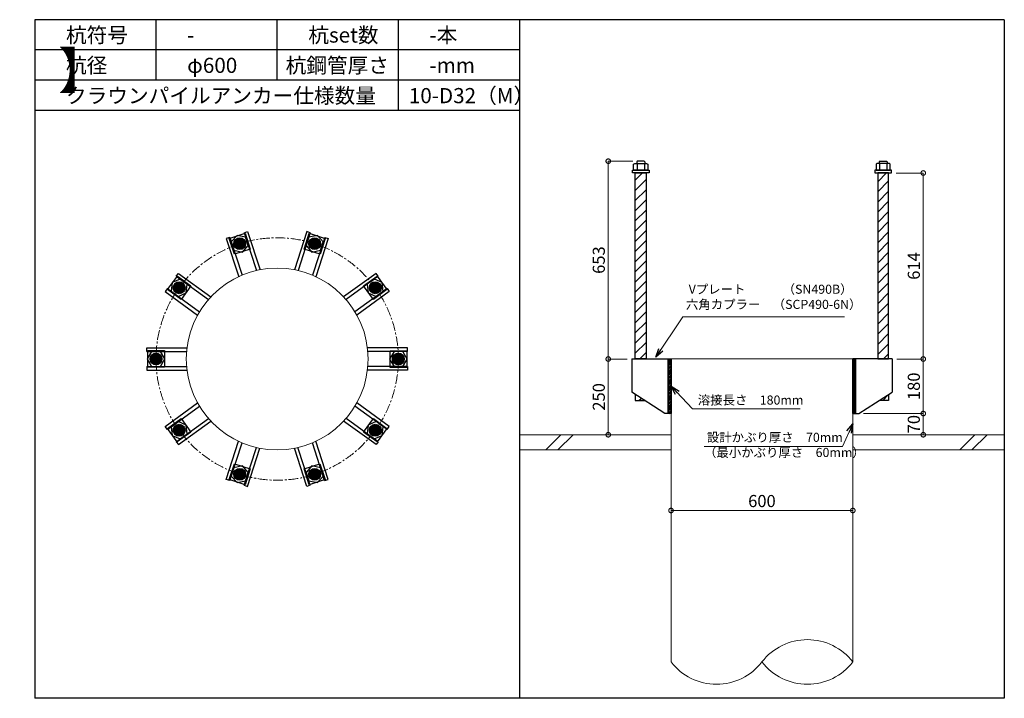
# Model space of a CAD drawing. Units: inches. Extents: x 0 to 37906, y -10 to 19155.
# Drawn here: x 3250 to 6500, y 16915 to 19155 of the extents above; entities that cross this region are included whole.
import ezdxf

# ---------------------------------------------------------------- set-up
doc = ezdxf.new("R2010")
doc.units = ezdxf.units.IN
doc.header["$MEASUREMENT"] = 0
doc.linetypes.add('CENTERX2', pattern=[101.6, 63.5, -12.7, 12.7, -12.7])
for name, color, linetype, lineweight in [('01_KUI', 5, 'Continuous', 13), ('07_CENTER', 1, 'CENTERX2', 9), ('09_SUNPO', 3, 'Continuous', 9), ('22_部品', 3, 'Continuous', 18)]:
    doc.layers.add(name, color=color, linetype=linetype, lineweight=lineweight)
for name, color, linetype in [('02_KANAMONO', 6, 'Continuous'), ('03_ANCHOR', 2, 'Continuous'), ('10_WAKU', 4, 'Continuous')]:
    doc.layers.add(name, color=color, linetype=linetype)
doc.styles.add('Ｐゴシック', font='MS PGothic.ttf')
doc.dimstyles.new('H05', dxfattribs={"dimtxt": 5, "dimasz": 2.5, "dimexe": 0, "dimexo": 2.5, "dimgap": 1, "dimtad": 1, "dimdec": 1, "dimdsep": 46, "dimtxsty": 'Ｐゴシック', "dimblk": 'DOTSMALL', "dimcen": 0, "dimclrd": 256, "dimclre": 256, "dimclrt": 256, "dimadec": 0, "dimazin": 0, "dimtfac": 1, "dimtdec": 1, "dimtmove": 0, "dimatfit": 3, "dimldrblk": 'OPEN30', "dimfxl": 0, "dimtzin": 0, "dimlwd": -1, "dimlwe": -1, "dimarcsym": 0})
doc.dimstyles.new('H30', dxfattribs={"dimtxt": 30, "dimasz": 30, "dimexe": 0, "dimexo": 15, "dimgap": 6, "dimtad": 1, "dimdec": 1, "dimdsep": 46, "dimtxsty": 'Ｐゴシック', "dimblk": 'DOTSMALL', "dimcen": 0, "dimclrd": 256, "dimclre": 256, "dimclrt": 256, "dimadec": 0, "dimazin": 0, "dimtfac": 1, "dimtdec": 1, "dimtmove": 0, "dimatfit": 3, "dimldrblk": 'OPEN30', "dimfxl": 0, "dimtzin": 0, "dimlwd": -1, "dimlwe": -1, "dimarcsym": 0})

# ---------------------------------------------------------------- blocks, each defined once
blk = doc.blocks.new('_DotSmall')
at = {"color": 0, "const_width": 0.5}
blk.add_lwpolyline([(-0.0625, 0, 1), (0.0625, 0, 1)], format="xyb", close=True, dxfattribs=at)
blk = doc.blocks.new('_Open30')
at = {"layer": '22_部品', "color": 0, "lineweight": -2}
for p, q in [((-1, 0.27), (0, 0)), ((0, 0), (-1, -0.27)), ((0, 0), (-1, 0))]:
    blk.add_line(p, q, dxfattribs=at)
blk = doc.blocks.new('*D36')
at = {"layer": '09_SUNPO', "ltscale": 2, "transparency": 16777216}
for p, q in [((5400, 17550.3), (5400, 17535.3)), ((6000, 17550.3), (6000, 17535.3)), ((6000, 17535.3), (5400, 17535.3))]:
    blk.add_line(p, q, dxfattribs=at)
at = {"layer": 'Defpoints', "color": 0, "ltscale": 2, "transparency": 16777216}
for p in [(5400, 17535.3), (5400, 17535.3), (6000, 17535.3)]:
    blk.add_point(p, dxfattribs=at)
at = {"layer": '09_SUNPO', "ltscale": 2, "transparency": 16777216, "xscale": 30, "yscale": 30, "zscale": 30, "rotation": 180}
blk.add_blockref('_DotSmall', (5400, 17535.3), dxfattribs=at)
at = {"layer": '09_SUNPO', "ltscale": 2, "transparency": 16777216, "xscale": 30, "yscale": 30, "zscale": 30}
blk.add_blockref('_DotSmall', (6000, 17535.3), dxfattribs=at)
at = {"layer": '09_SUNPO', "ltscale": 2, "transparency": 16777216, "insert": (5700, 17561.3), "char_height": 40, "attachment_point": 5, "style": 'Ｐゴシック'}
blk.add_mtext('600', dxfattribs=at)
blk = doc.blocks.new('*D50')
at = {"layer": '09_SUNPO', "ltscale": 2, "transparency": 16777216}
for p, q in [((5273.4, 18688.3), (5192.7, 18688.3)), ((5192.7, 18035.3), (5192.7, 18688.3)), ((5255, 18035.3), (5192.7, 18035.3))]:
    blk.add_line(p, q, dxfattribs=at)
at = {"layer": 'Defpoints', "color": 0, "ltscale": 2, "transparency": 16777216}
for p in [(5192.7, 18688.3), (5288.4, 18688.3), (5270, 18035.3)]:
    blk.add_point(p, dxfattribs=at)
at = {"layer": '09_SUNPO', "ltscale": 2, "transparency": 16777216, "xscale": 30, "yscale": 30, "zscale": 30}
for p, rotation in [((5192.7, 18688.3), 90), ((5192.7, 18035.3), 270)]:
    blk.add_blockref('_DotSmall', p, dxfattribs=dict(at, rotation=rotation))
at = {"layer": '09_SUNPO', "ltscale": 2, "transparency": 16777216, "insert": (5166.7, 18361.8), "char_height": 40, "attachment_point": 5, "rotation": 90, "style": 'Ｐゴシック'}
blk.add_mtext('653', dxfattribs=at)
blk = doc.blocks.new('*D51')
at = {"layer": '09_SUNPO', "ltscale": 2, "transparency": 16777216}
for p, q in [((5255, 18035.3), (5192.7, 18035.3)), ((5192.7, 17785.3), (5192.7, 18035.3)), ((5385, 17785.3), (5192.7, 17785.3))]:
    blk.add_line(p, q, dxfattribs=at)
at = {"layer": 'Defpoints', "color": 0, "ltscale": 2, "transparency": 16777216}
for p in [(5192.7, 18035.3), (5270, 18035.3), (5400, 17785.3)]:
    blk.add_point(p, dxfattribs=at)
at = {"layer": '09_SUNPO', "ltscale": 2, "transparency": 16777216, "xscale": 30, "yscale": 30, "zscale": 30}
for p, rotation in [((5192.7, 18035.3), 90), ((5192.7, 17785.3), 270)]:
    blk.add_blockref('_DotSmall', p, dxfattribs=dict(at, rotation=rotation))
at = {"layer": '09_SUNPO', "ltscale": 2, "transparency": 16777216, "insert": (5166.7, 17910.3), "char_height": 40, "attachment_point": 5, "rotation": 90, "style": 'Ｐゴシック'}
blk.add_mtext('250', dxfattribs=at)
blk = doc.blocks.new('*D66')
at = {"layer": '09_SUNPO', "ltscale": 2, "transparency": 16777216}
for p, q in [((6142.5, 18649.3), (6232.5, 18649.3)), ((6232.5, 18035.3), (6232.5, 18649.3)), ((6145, 18035.3), (6232.5, 18035.3))]:
    blk.add_line(p, q, dxfattribs=at)
at = {"layer": 'Defpoints', "color": 0, "ltscale": 2, "transparency": 16777216}
for p in [(6127.5, 18649.3), (6232.5, 18649.3), (6130, 18035.3)]:
    blk.add_point(p, dxfattribs=at)
at = {"layer": '09_SUNPO', "ltscale": 2, "transparency": 16777216, "xscale": 30, "yscale": 30, "zscale": 30}
for p, rotation in [((6232.5, 18649.3), 90), ((6232.5, 18035.3), 270)]:
    blk.add_blockref('_DotSmall', p, dxfattribs=dict(at, rotation=rotation))
at = {"layer": '09_SUNPO', "ltscale": 2, "transparency": 16777216, "insert": (6206.5, 18342.3), "char_height": 40, "attachment_point": 5, "rotation": 90, "style": 'Ｐゴシック'}
blk.add_mtext('614', dxfattribs=at)
blk = doc.blocks.new('*D67')
at = {"layer": '09_SUNPO', "ltscale": 2, "transparency": 16777216}
for p, q in [((6145, 18035.3), (6232.5, 18035.3)), ((6232.5, 17855.3), (6232.5, 18035.3)), ((6035, 17855.3), (6232.5, 17855.3))]:
    blk.add_line(p, q, dxfattribs=at)
at = {"layer": 'Defpoints', "color": 0, "ltscale": 2, "transparency": 16777216}
for p in [(6130, 18035.3), (6232.5, 18035.3), (6020, 17855.3)]:
    blk.add_point(p, dxfattribs=at)
at = {"layer": '09_SUNPO', "ltscale": 2, "transparency": 16777216, "xscale": 30, "yscale": 30, "zscale": 30}
for p, rotation in [((6232.5, 18035.3), 90), ((6232.5, 17855.3), 270)]:
    blk.add_blockref('_DotSmall', p, dxfattribs=dict(at, rotation=rotation))
at = {"layer": '09_SUNPO', "ltscale": 2, "transparency": 16777216, "insert": (6206.5, 17945.3), "char_height": 40, "attachment_point": 5, "rotation": 90, "style": 'Ｐゴシック'}
blk.add_mtext('180', dxfattribs=at)
blk = doc.blocks.new('*D68')
at = {"layer": '09_SUNPO', "ltscale": 2, "transparency": 16777216}
for p, q in [((6035, 17855.3), (6232.5, 17855.3)), ((6232.5, 17785.3), (6232.5, 17855.3)), ((6015, 17785.3), (6232.5, 17785.3))]:
    blk.add_line(p, q, dxfattribs=at)
at = {"layer": 'Defpoints', "color": 0, "ltscale": 2, "transparency": 16777216}
for p in [(6020, 17855.3), (6232.5, 17855.3), (6000, 17785.3)]:
    blk.add_point(p, dxfattribs=at)
at = {"layer": '09_SUNPO', "ltscale": 2, "transparency": 16777216, "xscale": 30, "yscale": 30, "zscale": 30}
for p, rotation in [((6232.5, 17855.3), 90), ((6232.5, 17785.3), 270)]:
    blk.add_blockref('_DotSmall', p, dxfattribs=dict(at, rotation=rotation))
at = {"layer": '09_SUNPO', "ltscale": 2, "transparency": 16777216, "insert": (6206.5, 17820.3), "char_height": 40, "attachment_point": 5, "rotation": 90, "style": 'Ｐゴシック'}
blk.add_mtext('70', dxfattribs=at)

msp = doc.modelspace()

# ---------------------------------------------------------------- hatches: boundary and pattern name
at = {"layer": '02_KANAMONO'}
h = msp.add_hatch(dxfattribs=at)
h.set_pattern_fill('ANSI34', color=256, scale=10, style=0)
h.set_pattern_definition([(45, (-1752.6186, 11350.2686), (-5.303301, 5.303301), []), (45, (-1750.851, 11350.2686), (-5.303301, 5.303301), []), (45, (-1749.083, 11350.2686), (-5.303301, 5.303301), []), (45, (-1747.315, 11350.2686), (-5.303301, 5.303301), [])])
h.paths.add_polyline_path([(5400, 18035.35), (5391, 18035.35), (5391, 17855.35), (5400, 17855.35)])
h = msp.add_hatch(dxfattribs=at)
h.set_pattern_fill('ANSI34', color=256, scale=10, style=0)
h.set_pattern_definition([(45, (-1143.6186, 11350.2686), (-5.303301, 5.303301), []), (45, (-1141.851, 11350.2686), (-5.303301, 5.303301), []), (45, (-1140.083, 11350.2686), (-5.303301, 5.303301), []), (45, (-1138.315, 11350.2686), (-5.303301, 5.303301), [])])
h.paths.add_polyline_path([(6009, 18035.35), (6000, 18035.35), (6000, 17855.35), (6009, 17855.35)])
at = {"layer": '03_ANCHOR'}
h = msp.add_hatch(dxfattribs=at)
h.set_pattern_fill('ANSI31', color=256, scale=190, style=0)
h.set_pattern_definition([(45, (-9796.61, 6670.269), (-16.793786, 16.793786), [])])
h.paths.add_polyline_path([(5318, 18649.35), (5282, 18649.35), (5282, 18035.35), (5282, 18035.35), (5318, 18035.35)])
h.paths.add_polyline_path([(5282, 17917.71), (5282, 17898.35), (5312.43, 17898.35)])
h = msp.add_hatch(dxfattribs=at)
h.set_pattern_fill('ANSI31', color=256, scale=190, style=0)
h.set_pattern_definition([(45, (-9596.61, 6670.269), (-16.793786, 16.793786), [])])
h.paths.add_polyline_path([(6118, 18649.35), (6082, 18649.35), (6082, 18035.35), (6118, 18035.35)])
h.paths.add_polyline_path([(6118, 17917.71), (6087.57, 17898.35), (6118, 17898.35)])
h = msp.add_hatch(color=256, dxfattribs=at)
h.paths.add_polyline_path([(3982.16, 18398.35, 0.4052337), (3994.11, 18420.93, 0.0153373), (3976.44, 18415.78, 0.0152532), (3959.22, 18409.6, 0.4053315)])
h.paths.add_polyline_path([(3976.44, 18415.78, -0.0153373), (3994.11, 18420.93, 0.4232509), (3970.82, 18433.25, 0.4231518), (3959.22, 18409.6, -0.0152532)])
h = msp.add_hatch(color=256, dxfattribs=at)
h.paths.add_polyline_path([(4218.03, 18398.29, 0.4052337), (4240.97, 18409.53, 0.0153373), (4223.65, 18415.75, 0.0152532), (4206.09, 18420.88, 0.4053315)])
h.paths.add_polyline_path([(4223.65, 18415.75, -0.0153373), (4240.97, 18409.53, 0.4232509), (4229.37, 18433.19, 0.4231518), (4206.09, 18420.88, -0.0152532)])
h = msp.add_hatch(color=256, dxfattribs=at)
h.paths.add_polyline_path([(3791.3, 18259.76, 0.4052337), (3787.69, 18285.05, 0.0153373), (3776.42, 18270.5, 0.0152532), (3766.12, 18255.38, 0.4053315)])
h.paths.add_polyline_path([(3776.42, 18270.5, -0.0153373), (3787.69, 18285.05, 0.4232509), (3761.61, 18281.33, 0.4231518), (3766.12, 18255.38, -0.0152532)])
h = msp.add_hatch(color=256, dxfattribs=at)
h.paths.add_polyline_path([(4408.82, 18259.59, 0.4052337), (4433.99, 18255.21, 0.0153373), (4423.64, 18270.42, 0.0152532), (4412.43, 18284.89, 0.4053315)])
h.paths.add_polyline_path([(4423.64, 18270.42, -0.0153373), (4433.99, 18255.21, 0.4232509), (4438.51, 18281.17, 0.4231518), (4412.43, 18284.89, -0.0152532)])
h = msp.add_hatch(color=256, dxfattribs=at)
h.paths.add_polyline_path([(3718.35, 18035.45, 0.4052337), (3700.56, 18053.79, 0.0153373), (3700, 18035.4, 0.0152532), (3700.56, 18017.11, 0.4053315)])
h.paths.add_polyline_path([(3700, 18035.4, -0.0153373), (3700.56, 18053.79, 0.4232509), (3681.65, 18035.45, 0.4231518), (3700.56, 18017.11, -0.0152532)])
h = msp.add_hatch(color=256, dxfattribs=at)
h.paths.add_polyline_path([(4481.65, 18035.25, 0.4052337), (4499.44, 18016.9, 0.0153373), (4500, 18035.3, 0.0152532), (4499.44, 18053.59, 0.4053315)])
h.paths.add_polyline_path([(4500, 18035.3, -0.0153373), (4499.44, 18016.9, 0.4232509), (4518.35, 18035.25, 0.4231518), (4499.44, 18053.59, -0.0152532)])
h = msp.add_hatch(color=256, dxfattribs=at)
h.paths.add_polyline_path([(3791.18, 17811.1, 0.4052337), (3766.01, 17815.48, 0.0153373), (3776.36, 17800.27, 0.0152532), (3787.57, 17785.8, 0.4053315)])
h.paths.add_polyline_path([(3776.36, 17800.27, -0.0153373), (3766.01, 17815.48, 0.4232509), (3761.49, 17789.53, 0.4231518), (3787.57, 17785.8, -0.0152532)])
h = msp.add_hatch(color=256, dxfattribs=at)
h.paths.add_polyline_path([(4408.7, 17810.94, 0.4052337), (4412.31, 17785.64, 0.0153373), (4423.58, 17800.19, 0.0152532), (4433.88, 17815.32, 0.4053315)])
h.paths.add_polyline_path([(4423.58, 17800.19, -0.0153373), (4412.31, 17785.64, 0.4232509), (4438.39, 17789.37, 0.4231518), (4433.88, 17815.32, -0.0152532)])
h = msp.add_hatch(color=256, dxfattribs=at)
h.paths.add_polyline_path([(3981.97, 17672.41, 0.4052337), (3959.03, 17661.16, 0.0153373), (3976.35, 17654.94, 0.0152532), (3993.91, 17649.82, 0.4053315)])
h.paths.add_polyline_path([(3976.35, 17654.94, -0.0153373), (3959.03, 17661.16, 0.4232509), (3970.63, 17637.5, 0.4231518), (3993.91, 17649.82, -0.0152532)])
h = msp.add_hatch(color=256, dxfattribs=at)
h.paths.add_polyline_path([(4217.84, 17672.34, 0.4052337), (4205.89, 17649.76, 0.0153373), (4223.56, 17654.91, 0.0152532), (4240.78, 17661.09, 0.4053315)])
h.paths.add_polyline_path([(4223.56, 17654.91, -0.0153373), (4205.89, 17649.76, 0.4232509), (4229.18, 17637.44, 0.4231518), (4240.78, 17661.09, -0.0152532)])

# ---------------------------------------------------------------- linework, layer by layer
at = {"layer": '01_KUI', "linetype": 'Continuous'}
msp.add_line((5400, 18035.35), (6000, 18035.35), dxfattribs=at)
at = {"layer": '01_KUI'}
for p, q in [((5400, 18035.35), (5400, 17035.35)), ((6000, 18035.35), (6000, 17035.35))]:
    msp.add_line(p, q, dxfattribs=at)
at = {"layer": '01_KUI', "color": 2}
for p, q in [((4900, 17785.35), (5400, 17785.35)), ((6500, 17785.35), (6000, 17785.35)), ((4900, 17735.35), (5400, 17735.35)), ((6500, 17735.35), (6000, 17735.35))]:
    msp.add_line(p, q, dxfattribs=at)
at = {"layer": '01_KUI', "color": 4, "linetype": 'Continuous'}
for p, q in [((5036.55, 17785.35), (4986.55, 17735.35)), ((5076.71, 17785.35), (5026.71, 17735.35)), ((6403.05, 17785.35), (6353.05, 17735.35)), ((6443.21, 17785.35), (6393.21, 17735.35))]:
    msp.add_line(p, q, dxfattribs=at)
at = {"layer": '01_KUI'}
msp.add_circle((4100, 18035.35), 300, dxfattribs=at)
for centre, start, end in [((5850, 16919.59), 37.65861, 142.34141), ((5550, 17151.11), 217.65866, 322.34136), ((5850, 17151.11), 217.65859, 322.34139)]:
    msp.add_arc(centre, 189.47, start, end, dxfattribs=at)
at = {"layer": '02_KANAMONO'}
for p, q in [((3943.39, 18436.59), (3931.98, 18432.88)), ((3931.98, 18432.88), (3972.86, 18307.07)), ((3943.39, 18436.59), (3983.89, 18311.97)), ((3990.95, 18452.04), (4002.36, 18455.75)), ((3990.95, 18452.04), (4031.44, 18327.41)), ((4002.36, 18455.75), (4043.24, 18329.93)), ((4197.74, 18455.72), (4156.86, 18329.91)), ((4209.15, 18452.01), (4168.66, 18327.39)), ((4209.15, 18452.01), (4197.74, 18455.72)), ((4256.7, 18436.56), (4216.21, 18311.93)), ((4268.11, 18432.85), (4227.23, 18307.03)), ((4256.7, 18436.56), (4268.11, 18432.85)), ((3766.85, 18308.36), (3773.9, 18318.07)), ((3766.85, 18308.36), (3872.87, 18231.33)), ((3773.9, 18318.07), (3880.93, 18240.31)), ((4426.16, 18317.99), (4319.14, 18240.23)), ((4433.21, 18308.28), (4327.2, 18231.26)), ((4433.21, 18308.28), (4426.16, 18317.99)), ((3737.46, 18267.91), (3730.4, 18258.2)), ((3737.46, 18267.91), (3843.47, 18190.89)), ((4462.6, 18267.83), (4356.58, 18190.8)), ((4462.6, 18267.83), (4469.65, 18258.12)), ((3730.4, 18258.2), (3837.42, 18180.45)), ((4469.65, 18258.12), (4362.62, 18180.36)), ((3670, 18060.4), (3670, 18072.4)), ((3670, 18072.4), (3802.3, 18072.4)), ((4530, 18072.3), (4397.72, 18072.3)), ((4530, 18060.3), (4530, 18072.3)), ((3670, 18060.4), (3801.05, 18060.4)), ((4530, 18060.3), (4398.96, 18060.3)), ((3670, 18010.4), (3801.04, 18010.4)), ((3670, 18010.4), (3670, 17998.4)), ((4530, 18010.3), (4398.95, 18010.3)), ((4530, 18010.3), (4530, 17998.3)), ((5270, 18035.35), (5400, 18035.35)), ((5400, 18035.35), (5400, 17855.35)), ((5400, 18035.35), (5400, 17855.35)), ((6130, 18035.35), (6000, 18035.35)), ((6000, 18035.35), (6000, 17855.35)), ((6000, 18035.35), (6000, 17855.35)), ((3670, 17998.4), (3802.28, 17998.4)), ((4530, 17998.3), (4397.7, 17998.3)), ((5380, 17855.35), (5270, 17925.35)), ((6020, 17855.35), (6130, 17925.35)), ((3730.35, 17812.57), (3837.38, 17890.34)), ((3737.4, 17802.87), (3843.42, 17879.89)), ((4462.54, 17802.78), (4356.53, 17879.81)), ((4469.6, 17812.49), (4362.58, 17890.25)), ((5400, 17855.35), (5380, 17855.35)), ((6000, 17855.35), (6020, 17855.35)), ((3737.4, 17802.87), (3730.35, 17812.57)), ((3766.79, 17762.41), (3872.8, 17839.44)), ((3773.84, 17752.71), (3880.86, 17830.46)), ((4426.1, 17752.62), (4319.07, 17830.39)), ((4433.15, 17762.33), (4327.13, 17839.36)), ((4462.54, 17802.78), (4469.6, 17812.49)), ((3766.79, 17762.41), (3773.84, 17752.71)), ((3931.89, 17637.84), (3972.77, 17763.66)), ((3943.3, 17634.13), (3983.79, 17758.77)), ((4256.61, 17634.1), (4216.11, 17758.73)), ((4268.02, 17637.81), (4227.14, 17763.62)), ((4433.15, 17762.33), (4426.1, 17752.62)), ((3990.85, 17618.68), (4031.34, 17743.31)), ((4002.26, 17614.97), (4043.14, 17740.78)), ((4197.64, 17614.94), (4156.76, 17740.76)), ((4209.05, 17618.65), (4168.56, 17743.29)), ((3943.3, 17634.13), (3931.89, 17637.84)), ((3990.85, 17618.68), (4002.26, 17614.97)), ((4209.05, 17618.65), (4197.64, 17614.94)), ((4256.61, 17634.1), (4268.02, 17637.81))]:
    msp.add_line(p, q, dxfattribs=at)
at = {"layer": '02_KANAMONO', "ltscale": 0.5}
for p, q in [((5270, 18035.35), (5270, 17925.35)), ((6130, 18035.35), (6130, 17925.35))]:
    msp.add_line(p, q, dxfattribs=at)
at = {"layer": '02_KANAMONO'}
for points in [[(3957.12, 18394.34), (3985.35, 18388.34), (4004.66, 18409.78), (3995.74, 18437.23), (3967.52, 18443.23), (3948.21, 18421.78)], [(4195.42, 18409.76), (4214.73, 18388.31), (4242.96, 18394.31), (4251.88, 18421.76), (4232.57, 18443.2), (4204.34, 18437.2)], [(3773.4, 18241.79), (3799.77, 18253.53), (3802.78, 18282.23), (3779.43, 18299.2), (3753.07, 18287.46), (3750.05, 18258.76)], [(4397.27, 18282.16), (4400.28, 18253.46), (4426.65, 18241.73), (4450, 18258.69), (4446.98, 18287.39), (4420.62, 18299.13)], [(3714.43, 18010.4), (3728.86, 18035.39), (3714.43, 18060.38), (3685.57, 18060.38), (3671.14, 18035.39), (3685.57, 18010.4)], [(4485.57, 18060.3), (4471.14, 18035.3), (4485.57, 18010.31), (4514.43, 18010.31), (4528.86, 18035.3), (4514.43, 18060.3)], [(5391, 18035.35), (5400, 18035.35), (5400, 17855.35), (5391, 17855.35)], [(6000, 18035.35), (6009, 18035.35), (6009, 17855.35), (6000, 17855.35)], [(3802.73, 17788.53), (3799.72, 17817.23), (3773.35, 17828.97), (3750, 17812), (3753.02, 17783.3), (3779.38, 17771.57)], [(4426.6, 17828.9), (4400.23, 17817.16), (4397.22, 17788.46), (4420.57, 17771.5), (4446.93, 17783.24), (4449.95, 17811.94)], [(4004.58, 17660.94), (3985.27, 17682.38), (3957.04, 17676.38), (3948.12, 17648.94), (3967.43, 17627.49), (3995.66, 17633.49)], [(4242.88, 17676.36), (4214.65, 17682.36), (4195.34, 17660.91), (4204.26, 17633.46), (4232.48, 17627.46), (4251.79, 17648.91)]]:
    msp.add_lwpolyline(points, close=True, dxfattribs=at)
for centre, radius in [((3976.39, 18415.77), 19.5), ((3976.44, 18415.78), 18.35), ((4223.61, 18415.77), 19.5), ((4223.65, 18415.75), 18.35), ((3776.39, 18270.46), 19.5), ((3776.42, 18270.5), 18.35), ((4423.61, 18270.46), 19.5), ((4423.64, 18270.42), 18.35), ((3700, 18035.35), 19.5), ((3700, 18035.4), 18.35), ((4500, 18035.35), 19.5), ((4500, 18035.3), 18.35), ((3776.39, 17800.23), 19.5), ((3776.36, 17800.27), 18.35), ((4423.61, 17800.23), 19.5), ((4423.58, 17800.19), 18.35), ((3976.39, 17654.92), 19.5), ((3976.35, 17654.94), 18.35), ((4223.61, 17654.92), 19.5), ((4223.56, 17654.91), 18.35)]:
    msp.add_circle(centre, radius, dxfattribs=at)
at = {"layer": '03_ANCHOR'}
for p, q in [((5288.37, 18688.35), (5286.5, 18686.48)), ((5311.63, 18688.35), (5288.37, 18688.35)), ((5311.63, 18688.35), (5313.5, 18686.48)), ((6088.37, 18688.35), (6086.5, 18686.48)), ((6088.37, 18688.35), (6111.63, 18688.35)), ((6111.63, 18688.35), (6113.5, 18686.48)), ((5286.5, 18686.48), (5286.5, 18680.35)), ((5313.5, 18686.48), (5313.5, 18680.35)), ((6086.5, 18686.48), (6086.5, 18680.35)), ((6113.5, 18686.48), (6113.5, 18680.35)), ((5282, 17917.71), (5282, 17898.35)), ((6118, 17917.71), (6118, 17898.35)), ((5282, 17898.35), (5312.43, 17898.35)), ((6118, 17898.35), (6087.57, 17898.35))]:
    msp.add_line(p, q, dxfattribs=at)
at = {"layer": '03_ANCHOR', "color": 4}
for p, q in [((5288.16, 18680.35), (5288.16, 18658.35)), ((5311.84, 18680.35), (5311.84, 18658.35)), ((6088.16, 18680.35), (6088.16, 18658.35)), ((6111.84, 18680.35), (6111.84, 18658.35))]:
    msp.add_line(p, q, dxfattribs=at)
at = {"layer": '03_ANCHOR', "color": 4, "ltscale": 2}
for points in [[(5327.5, 18658.35), (5327.5, 18649.35), (5272.5, 18649.35), (5272.5, 18658.35)], [(6072.5, 18658.35), (6072.5, 18649.35), (6127.5, 18649.35), (6127.5, 18658.35)]]:
    msp.add_lwpolyline(points, close=True, dxfattribs=at)
at = {"layer": '03_ANCHOR', "color": 4}
for points in [[(5280.5, 18680.35), (5319.5, 18680.35), (5323.5, 18678.05), (5323.5, 18658.35), (5276.5, 18658.35), (5276.5, 18678.05)], [(6119.5, 18680.35), (6080.5, 18680.35), (6076.5, 18678.05), (6076.5, 18658.35), (6123.5, 18658.35), (6123.5, 18678.05)], [(3994.1, 18450.44), (4011.09, 18398.13), (3958.79, 18381.13), (3941.79, 18433.44)], [(4258.31, 18433.41), (4241.31, 18381.1), (4189, 18398.1), (4206, 18450.41)], [(3770.34, 18308.91), (3814.83, 18276.59), (3782.51, 18232.09), (3738.01, 18264.42)], [(4462.05, 18264.34), (4417.55, 18232.01), (4385.22, 18276.5), (4429.72, 18308.83)], [(3672.5, 18062.9), (3727.5, 18062.9), (3727.5, 18007.9), (3672.5, 18007.9)], [(4527.5, 18007.8), (4472.5, 18007.8), (4472.5, 18062.8), (4527.5, 18062.8)], [(3737.95, 17806.36), (3782.45, 17838.69), (3814.78, 17794.19), (3770.28, 17761.86)], [(4429.66, 17761.78), (4385.17, 17794.11), (4417.49, 17838.6), (4461.99, 17806.28)], [(3941.69, 17637.28), (3958.69, 17689.59), (4011, 17672.6), (3994, 17620.29)], [(4205.9, 17620.26), (4188.91, 17672.56), (4241.21, 17689.56), (4258.21, 17637.25)]]:
    msp.add_lwpolyline(points, close=True, dxfattribs=at)
at = {"layer": '03_ANCHOR', "linetype": 'Continuous'}
for points in [[(5282, 18649.35), (5318, 18649.35), (5318, 18035.35), (5282, 18035.35)], [(6118, 18649.35), (6082, 18649.35), (6082, 18035.35), (6118, 18035.35)]]:
    msp.add_lwpolyline(points, close=True, dxfattribs=at)
at = {"layer": '03_ANCHOR', "color": 4}
for centre in [(3976.44, 18415.78), (4223.65, 18415.75), (3776.42, 18270.5), (4423.64, 18270.42), (3700, 18035.4), (4500, 18035.3), (3776.36, 17800.27), (4423.58, 17800.19), (3976.35, 17654.94), (4223.56, 17654.91)]:
    msp.add_circle(centre, 14, dxfattribs=at)
at = {"layer": '07_CENTER', "ltscale": 0.5}
msp.add_circle((4100, 18035.35), 400, dxfattribs=at)
at = {"layer": '10_WAKU', "linetype": 'Continuous', "lineweight": 25}
for p, q in [((3300, 19155.35), (3300, 16915.35)), ((6500, 19155.35), (3300, 19155.35)), ((6500, 19155.35), (6500, 16915.35)), ((4900, 19055.35), (3300, 19055.35)), ((4900, 18955.35), (3300, 18955.35)), ((4900, 18855.35), (3300, 18855.35)), ((6500, 16915.35), (3300, 16915.35))]:
    msp.add_line(p, q, dxfattribs=at)
at = {"layer": '10_WAKU'}
for p, q in [((3700, 19055.35), (3700, 19155.35)), ((4100, 19055.35), (4100, 19155.35)), ((4500, 19055.35), (4500, 19155.35)), ((4900, 19155.35), (4900, 16915.35)), ((3700, 18955.35), (3700, 19055.35)), ((4100, 18955.35), (4100, 19055.35)), ((4500, 18955.35), (4500, 19055.35)), ((4500, 18855.35), (4500, 18955.35))]:
    msp.add_line(p, q, dxfattribs=at)

# ---------------------------------------------------------------- texts
at = {"layer": '09_SUNPO', "ltscale": 2, "attachment_point": 1}
for s, insert, char_height, width in [('{\\fMS PGothic|b0|i0|c128|p50;杭符号}', (3402.73, 19129.7), 50, 212.8435), ('{\\fMS PGothic|b0|i0|c128|p50;杭set数}', (4202.73, 19129.7), 50, 269.8036), ('{\\fMS PGothic|b0|i0|c128|p50;-本}', (4602.73, 19129.7), 50, 212.8435), ('{\\fMS PGothic|b0|i0|c128|p50;-}', (3802.73, 19129.7), 50, 212.8435), ('{\\fMS PGothic|b0|i0|c128|p50;【\u3000クラウンパイルアンカー\u3000杭頭詳細図\u3000】}', (102.73, 19047.46), 120, 3096.3239), ('{\\fMS PGothic|b0|i0|c128|p50;杭径}', (3402.73, 19029.7), 50, 212.8435), ('{\\fMS PGothic|b0|i0|c128|p50;φ600}', (3802.73, 19029.7), 50, 212.8435), ('{\\fMS PGothic|b0|i0|c128|p50;杭鋼管厚さ}', (4127.82, 19029.7), 50, 383.9476), ('{\\fMS PGothic|b0|i0|c128|p50;-mm}', (4602.73, 19029.7), 50, 212.8435), ('{\\fMS PGothic|b0|i0|c128|p50;クラウンパイルアンカー仕様数量}', (3402.73, 18929.7), 50, 1018.9855), ('{\\fMS PGothic|b0|i0|c128|p50;10-D32（M）}', (4534.46, 18929.7), 50, 383.9476), ('{\\fMS PGothic|b0|i0|c128|p50; Vプレート\u3000\u3000\u3000（SN490B）\\P六角カプラー\u3000（SCP490-6N）}', (5449.07, 18280.65), 30, 879.0602), ('{\\fMS PGothic|b0|i0|c128|p50;溶接長さ\u3000180mm}', (5488.15, 17914.83), 30, 362.7345), ('{\\fMS PGothic|b0|i0|c128|p50; 設計かぶり厚さ\u300070mm\\P（最小かぶり厚さ\u300060mm）}', (5508.92, 17791.91), 30, 469.0571)]:
    msp.add_mtext(s, dxfattribs=dict(at, insert=insert, char_height=char_height, width=width))

# ---------------------------------------------------------------- dimensions: what is measured, and where the dimension line sits
at = {"layer": '09_SUNPO', "ltscale": 2}
for base, p1, p2, angle, picture, middle in [((5192.73, 18688.35), (5270, 18035.35), (5288.37, 18688.35), 90, '*D50', (5192.73, 18361.85)), ((6232.54, 18649.35), (6130, 18035.35), (6127.5, 18649.35), 90, '*D66', (6232.54, 18342.35)), ((5192.73, 18035.35), (5400, 17785.35), (5270, 18035.35), 90, '*D51', (5192.73, 17910.35)), ((6232.54, 18035.35), (6020, 17855.35), (6130, 18035.35), 90, '*D67', (6232.54, 17945.35)), ((6232.54, 17855.35), (6000, 17785.35), (6020, 17855.35), 90, '*D68', (6232.54, 17820.35)), ((5400, 17535.35), (6000, 17535.35), (5400, 17535.35), 180, '*D36', (5700, 17535.35))]:
    dim = msp.add_linear_dim(base=base, p1=p1, p2=p2, angle=angle, dimstyle='H30', override={"dimtxt": 40}, dxfattribs=at)
    dim.commit()
    dim.dimension.update_dxf_attribs({"geometry": picture, "text_midpoint": middle, "dimtype": 160})

# ---------------------------------------------------------------- leaders
for points in [[(5349.52, 18041.06), (5438.54, 18174.96), (5972.81, 18174.96)], [(5400, 17945.35), (5471.33, 17870.45), (5825.76, 17870.45)], [(6000, 17821.64), (5965.81, 17746.74), (5508.92, 17746.74)]]:
    msp.add_leader(points, dimstyle='H05', override={"dimasz": 30, "dimtxsty": 'Ｐゴシック'}, dxfattribs=at)

doc.saveas('drawing.dxf')
